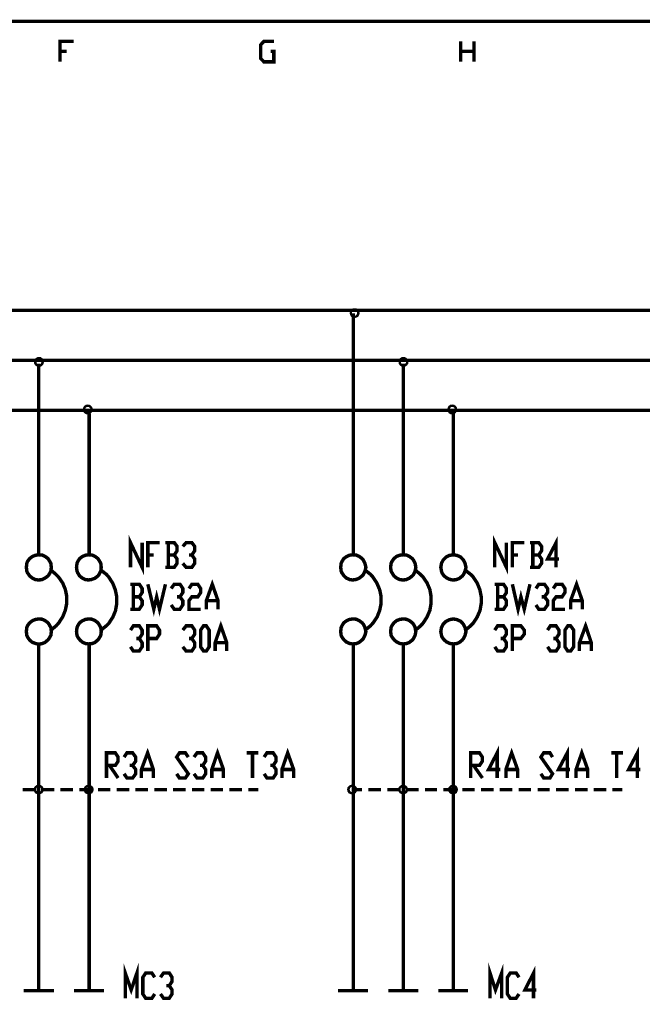
# Model space of a CAD drawing. Units: millimetres. Extents: x -6 to 1714, y -784 to 208.
# Drawn here: x 1431 to 1478, y 133 to 206 of the extents above; entities that cross this region are included whole.
import ezdxf

# ---------------------------------------------------------------- set-up
doc = ezdxf.new("R2010")
doc.units = ezdxf.units.MM
doc.layers.add('H', color=7, linetype='Continuous')
doc.layers.add('P', color=7, linetype='Continuous')

msp = doc.modelspace()

# ---------------------------------------------------------------- hatches: boundary and pattern name
at = {"layer": 'H', "linetype": 'Continuous'}
for points in [[(1455.844, 184.152), (1455.861, 184.293), (1456.02, 184.24), (1455.844, 184.152)], [(1455.844, 184.152), (1456.02, 184.24), (1456.02, 184.152), (1455.844, 184.152)], [(1455.861, 184.028), (1455.844, 184.152), (1456.02, 184.152), (1455.861, 184.028)], [(1455.861, 184.293), (1455.95, 184.416), (1456.073, 184.293), (1455.861, 184.293)], [(1456.02, 184.24), (1455.861, 184.293), (1456.073, 184.293), (1456.02, 184.24)], [(1455.861, 184.028), (1456.02, 184.152), (1456.02, 184.081), (1455.861, 184.028)], [(1455.95, 183.887), (1455.861, 184.028), (1456.02, 184.081), (1455.95, 183.887)], [(1456.126, 184.31), (1455.95, 184.416), (1456.073, 184.504), (1456.126, 184.31)], [(1456.073, 184.293), (1455.95, 184.416), (1456.126, 184.31), (1456.073, 184.293)], [(1455.95, 183.887), (1456.02, 184.081), (1456.073, 184.028), (1455.95, 183.887)], [(1456.197, 184.346), (1456.073, 184.504), (1456.197, 184.522), (1456.197, 184.346)], [(1456.126, 184.31), (1456.073, 184.504), (1456.197, 184.346), (1456.126, 184.31)], [(1456.285, 184.31), (1456.197, 184.522), (1456.338, 184.504), (1456.285, 184.31)], [(1456.285, 184.31), (1456.197, 184.346), (1456.197, 184.522), (1456.285, 184.31)], [(1456.338, 184.293), (1456.285, 184.31), (1456.338, 184.504), (1456.338, 184.293)], [(1456.338, 184.293), (1456.338, 184.504), (1456.479, 184.416), (1456.338, 184.293)], [(1456.373, 184.24), (1456.338, 184.293), (1456.479, 184.416), (1456.373, 184.24)], [(1456.338, 184.028), (1456.373, 184.081), (1456.549, 184.028), (1456.338, 184.028)], [(1456.373, 184.24), (1456.479, 184.416), (1456.549, 184.293), (1456.373, 184.24)], [(1456.391, 184.152), (1456.373, 184.24), (1456.549, 184.293), (1456.391, 184.152)], [(1456.549, 184.028), (1456.373, 184.081), (1456.585, 184.152), (1456.549, 184.028)], [(1456.373, 184.081), (1456.391, 184.152), (1456.585, 184.152), (1456.373, 184.081)], [(1456.391, 184.152), (1456.549, 184.293), (1456.585, 184.152), (1456.391, 184.152)], [(1456.073, 183.816), (1455.95, 183.887), (1456.073, 184.028), (1456.073, 183.816)], [(1456.073, 183.816), (1456.073, 184.028), (1456.126, 183.975), (1456.073, 183.816)], [(1456.197, 183.781), (1456.073, 183.816), (1456.126, 183.975), (1456.197, 183.781)], [(1456.197, 183.781), (1456.126, 183.975), (1456.197, 183.975), (1456.197, 183.781)], [(1456.197, 183.781), (1456.197, 183.975), (1456.338, 183.816), (1456.197, 183.781)], [(1456.338, 183.816), (1456.197, 183.975), (1456.285, 183.975), (1456.338, 183.816)], [(1456.479, 183.887), (1456.285, 183.975), (1456.338, 184.028), (1456.479, 183.887)], [(1456.338, 183.816), (1456.285, 183.975), (1456.479, 183.887), (1456.338, 183.816)], [(1456.479, 183.887), (1456.338, 184.028), (1456.549, 184.028), (1456.479, 183.887)], [(1432.419, 180.536), (1432.437, 180.677), (1432.613, 180.606), (1432.419, 180.536)], [(1432.419, 180.536), (1432.613, 180.606), (1432.613, 180.536), (1432.419, 180.536)], [(1432.437, 180.394), (1432.419, 180.536), (1432.613, 180.536), (1432.437, 180.394)], [(1432.666, 180.659), (1432.437, 180.677), (1432.525, 180.8), (1432.666, 180.659)], [(1432.613, 180.606), (1432.437, 180.677), (1432.666, 180.659), (1432.613, 180.606)], [(1432.437, 180.394), (1432.613, 180.536), (1432.613, 180.465), (1432.437, 180.394)], [(1432.525, 180.271), (1432.437, 180.394), (1432.613, 180.465), (1432.525, 180.271)], [(1432.719, 180.694), (1432.525, 180.8), (1432.666, 180.888), (1432.719, 180.694)], [(1432.666, 180.659), (1432.525, 180.8), (1432.719, 180.694), (1432.666, 180.659)], [(1432.525, 180.271), (1432.613, 180.465), (1432.666, 180.394), (1432.525, 180.271)], [(1432.79, 180.712), (1432.666, 180.888), (1432.79, 180.906), (1432.79, 180.712)], [(1432.719, 180.694), (1432.666, 180.888), (1432.79, 180.712), (1432.719, 180.694)], [(1432.86, 180.694), (1432.79, 180.906), (1432.931, 180.888), (1432.86, 180.694)], [(1432.86, 180.694), (1432.79, 180.712), (1432.79, 180.906), (1432.86, 180.694)], [(1432.931, 180.659), (1432.86, 180.694), (1432.931, 180.888), (1432.931, 180.659)], [(1432.931, 180.659), (1432.931, 180.888), (1433.054, 180.8), (1432.931, 180.659)], [(1432.948, 180.606), (1432.931, 180.659), (1433.054, 180.8), (1432.948, 180.606)], [(1432.931, 180.394), (1432.948, 180.465), (1433.142, 180.394), (1432.931, 180.394)], [(1432.948, 180.606), (1433.054, 180.8), (1433.142, 180.677), (1432.948, 180.606)], [(1432.966, 180.536), (1432.948, 180.606), (1433.142, 180.677), (1432.966, 180.536)], [(1433.142, 180.394), (1432.948, 180.465), (1433.16, 180.536), (1433.142, 180.394)], [(1432.948, 180.465), (1432.966, 180.536), (1433.16, 180.536), (1432.948, 180.465)], [(1432.966, 180.536), (1433.142, 180.677), (1433.16, 180.536), (1432.966, 180.536)], [(1459.46, 180.536), (1459.477, 180.677), (1459.654, 180.606), (1459.46, 180.536)], [(1459.46, 180.536), (1459.654, 180.606), (1459.654, 180.536), (1459.46, 180.536)], [(1459.477, 180.394), (1459.46, 180.536), (1459.654, 180.536), (1459.477, 180.394)], [(1459.689, 180.659), (1459.477, 180.677), (1459.566, 180.8), (1459.689, 180.659)], [(1459.654, 180.606), (1459.477, 180.677), (1459.689, 180.659), (1459.654, 180.606)], [(1459.477, 180.394), (1459.654, 180.536), (1459.654, 180.465), (1459.477, 180.394)], [(1459.566, 180.271), (1459.477, 180.394), (1459.654, 180.465), (1459.566, 180.271)], [(1459.76, 180.694), (1459.566, 180.8), (1459.689, 180.888), (1459.76, 180.694)], [(1459.689, 180.659), (1459.566, 180.8), (1459.76, 180.694), (1459.689, 180.659)], [(1459.566, 180.271), (1459.654, 180.465), (1459.689, 180.394), (1459.566, 180.271)], [(1459.83, 180.712), (1459.689, 180.888), (1459.83, 180.906), (1459.83, 180.712)], [(1459.76, 180.694), (1459.689, 180.888), (1459.83, 180.712), (1459.76, 180.694)], [(1459.901, 180.694), (1459.83, 180.906), (1459.954, 180.888), (1459.901, 180.694)], [(1459.901, 180.694), (1459.83, 180.712), (1459.83, 180.906), (1459.901, 180.694)], [(1459.954, 180.659), (1459.901, 180.694), (1459.954, 180.888), (1459.954, 180.659)], [(1459.954, 180.659), (1459.954, 180.888), (1460.095, 180.8), (1459.954, 180.659)], [(1460.007, 180.606), (1459.954, 180.659), (1460.095, 180.8), (1460.007, 180.606)], [(1459.954, 180.394), (1460.007, 180.465), (1460.183, 180.394), (1459.954, 180.394)], [(1460.007, 180.606), (1460.095, 180.8), (1460.183, 180.677), (1460.007, 180.606)], [(1460.007, 180.536), (1460.183, 180.677), (1460.201, 180.536), (1460.007, 180.536)], [(1460.007, 180.536), (1460.007, 180.606), (1460.183, 180.677), (1460.007, 180.536)], [(1460.183, 180.394), (1460.007, 180.465), (1460.201, 180.536), (1460.183, 180.394)], [(1460.007, 180.465), (1460.007, 180.536), (1460.201, 180.536), (1460.007, 180.465)], [(1432.666, 180.183), (1432.525, 180.271), (1432.666, 180.394), (1432.666, 180.183)], [(1432.666, 180.183), (1432.666, 180.394), (1432.719, 180.359), (1432.666, 180.183)], [(1432.79, 180.165), (1432.666, 180.183), (1432.719, 180.359), (1432.79, 180.165)], [(1432.79, 180.165), (1432.719, 180.359), (1432.79, 180.359), (1432.79, 180.165)], [(1432.79, 180.165), (1432.79, 180.359), (1432.931, 180.183), (1432.79, 180.165)], [(1432.931, 180.183), (1432.79, 180.359), (1432.86, 180.359), (1432.931, 180.183)], [(1433.054, 180.271), (1432.86, 180.359), (1432.931, 180.394), (1433.054, 180.271)], [(1432.931, 180.183), (1432.86, 180.359), (1433.054, 180.271), (1432.931, 180.183)], [(1433.054, 180.271), (1432.931, 180.394), (1433.142, 180.394), (1433.054, 180.271)], [(1459.689, 180.183), (1459.566, 180.271), (1459.689, 180.394), (1459.689, 180.183)], [(1459.689, 180.183), (1459.689, 180.394), (1459.76, 180.359), (1459.689, 180.183)], [(1459.83, 180.165), (1459.689, 180.183), (1459.76, 180.359), (1459.83, 180.165)], [(1459.83, 180.165), (1459.76, 180.359), (1459.83, 180.359), (1459.83, 180.165)], [(1459.83, 180.165), (1459.83, 180.359), (1459.954, 180.183), (1459.83, 180.165)], [(1459.954, 180.183), (1459.83, 180.359), (1459.901, 180.359), (1459.954, 180.183)], [(1460.095, 180.271), (1459.901, 180.359), (1459.954, 180.394), (1460.095, 180.271)], [(1459.954, 180.183), (1459.901, 180.359), (1460.095, 180.271), (1459.954, 180.183)], [(1460.095, 180.271), (1459.954, 180.394), (1460.183, 180.394), (1460.095, 180.271)], [(1436.035, 177.008), (1436.071, 177.149), (1436.229, 177.078), (1436.035, 177.008)], [(1436.035, 177.008), (1436.229, 177.078), (1436.229, 177.008), (1436.035, 177.008)], [(1436.071, 176.867), (1436.035, 177.008), (1436.229, 177.008), (1436.071, 176.867)], [(1436.071, 177.149), (1436.141, 177.272), (1436.282, 177.149), (1436.071, 177.149)], [(1436.229, 177.078), (1436.071, 177.149), (1436.282, 177.149), (1436.229, 177.078)], [(1436.071, 176.867), (1436.229, 177.008), (1436.229, 176.937), (1436.071, 176.867)], [(1436.141, 176.743), (1436.071, 176.867), (1436.229, 176.937), (1436.141, 176.743)], [(1436.335, 177.184), (1436.141, 177.272), (1436.282, 177.361), (1436.335, 177.184)], [(1436.282, 177.149), (1436.141, 177.272), (1436.335, 177.184), (1436.282, 177.149)], [(1436.141, 176.743), (1436.229, 176.937), (1436.282, 176.867), (1436.141, 176.743)], [(1436.282, 176.655), (1436.141, 176.743), (1436.282, 176.867), (1436.282, 176.655)], [(1436.423, 177.184), (1436.282, 177.361), (1436.423, 177.378), (1436.423, 177.184)], [(1436.335, 177.184), (1436.282, 177.361), (1436.423, 177.184), (1436.335, 177.184)], [(1436.282, 176.655), (1436.282, 176.867), (1436.335, 176.849), (1436.282, 176.655)], [(1436.423, 176.637), (1436.282, 176.655), (1436.335, 176.849), (1436.423, 176.637)], [(1436.423, 176.637), (1436.335, 176.849), (1436.423, 176.831), (1436.423, 176.637)], [(1436.494, 177.184), (1436.423, 177.378), (1436.547, 177.361), (1436.494, 177.184)], [(1436.423, 177.184), (1436.423, 177.378), (1436.494, 177.184), (1436.423, 177.184)], [(1436.547, 176.655), (1436.423, 176.831), (1436.494, 176.849), (1436.547, 176.655)], [(1436.423, 176.637), (1436.423, 176.831), (1436.547, 176.655), (1436.423, 176.637)], [(1436.547, 177.149), (1436.494, 177.184), (1436.547, 177.361), (1436.547, 177.149)], [(1436.67, 176.743), (1436.494, 176.849), (1436.547, 176.867), (1436.67, 176.743)], [(1436.547, 176.655), (1436.494, 176.849), (1436.67, 176.743), (1436.547, 176.655)], [(1436.547, 177.149), (1436.547, 177.361), (1436.67, 177.272), (1436.547, 177.149)], [(1436.6, 177.078), (1436.547, 177.149), (1436.67, 177.272), (1436.6, 177.078)], [(1436.547, 176.867), (1436.6, 176.937), (1436.758, 176.867), (1436.547, 176.867)], [(1436.67, 176.743), (1436.547, 176.867), (1436.758, 176.867), (1436.67, 176.743)], [(1436.6, 177.078), (1436.67, 177.272), (1436.758, 177.149), (1436.6, 177.078)], [(1436.6, 177.008), (1436.758, 177.149), (1436.794, 177.008), (1436.6, 177.008)], [(1436.6, 177.008), (1436.6, 177.078), (1436.758, 177.149), (1436.6, 177.008)], [(1436.758, 176.867), (1436.6, 176.937), (1436.794, 177.008), (1436.758, 176.867)], [(1436.6, 176.937), (1436.6, 177.008), (1436.794, 177.008), (1436.6, 176.937)], [(1463.076, 177.008), (1463.111, 177.149), (1463.287, 177.078), (1463.076, 177.008)], [(1463.076, 177.008), (1463.287, 177.078), (1463.27, 177.008), (1463.076, 177.008)], [(1463.111, 176.867), (1463.076, 177.008), (1463.27, 177.008), (1463.111, 176.867)], [(1463.111, 177.149), (1463.182, 177.272), (1463.323, 177.149), (1463.111, 177.149)], [(1463.287, 177.078), (1463.111, 177.149), (1463.323, 177.149), (1463.287, 177.078)], [(1463.111, 176.867), (1463.27, 177.008), (1463.287, 176.937), (1463.111, 176.867)], [(1463.182, 176.743), (1463.111, 176.867), (1463.287, 176.937), (1463.182, 176.743)], [(1463.376, 177.184), (1463.182, 177.272), (1463.305, 177.361), (1463.376, 177.184)], [(1463.323, 177.149), (1463.182, 177.272), (1463.376, 177.184), (1463.323, 177.149)], [(1463.182, 176.743), (1463.287, 176.937), (1463.323, 176.867), (1463.182, 176.743)], [(1463.305, 176.655), (1463.182, 176.743), (1463.323, 176.867), (1463.305, 176.655)], [(1463.464, 177.184), (1463.305, 177.361), (1463.464, 177.378), (1463.464, 177.184)], [(1463.376, 177.184), (1463.305, 177.361), (1463.464, 177.184), (1463.376, 177.184)], [(1463.305, 176.655), (1463.323, 176.867), (1463.376, 176.849), (1463.305, 176.655)], [(1463.464, 176.637), (1463.305, 176.655), (1463.376, 176.849), (1463.464, 176.637)], [(1463.464, 176.637), (1463.376, 176.849), (1463.464, 176.831), (1463.464, 176.637)], [(1463.517, 177.184), (1463.464, 177.378), (1463.587, 177.361), (1463.517, 177.184)], [(1463.464, 177.184), (1463.464, 177.378), (1463.517, 177.184), (1463.464, 177.184)], [(1463.587, 176.655), (1463.464, 176.831), (1463.517, 176.849), (1463.587, 176.655)], [(1463.464, 176.637), (1463.464, 176.831), (1463.587, 176.655), (1463.464, 176.637)], [(1463.587, 177.149), (1463.517, 177.184), (1463.587, 177.361), (1463.587, 177.149)], [(1463.711, 176.743), (1463.517, 176.849), (1463.587, 176.867), (1463.711, 176.743)], [(1463.587, 176.655), (1463.517, 176.849), (1463.711, 176.743), (1463.587, 176.655)], [(1463.587, 177.149), (1463.587, 177.361), (1463.711, 177.272), (1463.587, 177.149)], [(1463.622, 177.078), (1463.587, 177.149), (1463.711, 177.272), (1463.622, 177.078)], [(1463.587, 176.867), (1463.622, 176.937), (1463.799, 176.867), (1463.587, 176.867)], [(1463.711, 176.743), (1463.587, 176.867), (1463.799, 176.867), (1463.711, 176.743)], [(1463.622, 177.078), (1463.711, 177.272), (1463.799, 177.149), (1463.622, 177.078)], [(1463.64, 177.008), (1463.622, 177.078), (1463.799, 177.149), (1463.64, 177.008)], [(1463.799, 176.867), (1463.622, 176.937), (1463.817, 177.008), (1463.799, 176.867)], [(1463.622, 176.937), (1463.64, 177.008), (1463.817, 177.008), (1463.622, 176.937)], [(1463.64, 177.008), (1463.799, 177.149), (1463.817, 177.008), (1463.64, 177.008)], [(1432.631, 148.944), (1432.419, 148.962), (1432.507, 149.068), (1432.631, 148.944)], [(1432.702, 148.997), (1432.507, 149.068), (1432.631, 149.156), (1432.702, 148.997)], [(1432.631, 148.944), (1432.507, 149.068), (1432.702, 148.997), (1432.631, 148.944)], [(1432.772, 149.015), (1432.631, 149.156), (1432.772, 149.174), (1432.772, 149.015)], [(1432.702, 148.997), (1432.631, 149.156), (1432.772, 149.015), (1432.702, 148.997)], [(1432.843, 148.997), (1432.772, 149.174), (1432.913, 149.156), (1432.843, 148.997)], [(1432.843, 148.997), (1432.772, 149.015), (1432.772, 149.174), (1432.843, 148.997)], [(1432.913, 148.944), (1432.843, 148.997), (1432.913, 149.156), (1432.913, 148.944)], [(1432.913, 148.944), (1432.913, 149.156), (1433.037, 149.068), (1432.913, 148.944)], [(1432.948, 148.891), (1432.913, 148.944), (1433.037, 149.068), (1432.948, 148.891)], [(1432.948, 148.891), (1433.037, 149.068), (1433.125, 148.962), (1432.948, 148.891)], [(1436.335, 148.944), (1436.123, 148.962), (1436.212, 149.068), (1436.335, 148.944)], [(1436.406, 148.997), (1436.212, 149.068), (1436.335, 149.156), (1436.406, 148.997)], [(1436.335, 148.944), (1436.212, 149.068), (1436.406, 148.997), (1436.335, 148.944)], [(1436.476, 149.015), (1436.335, 149.156), (1436.476, 149.174), (1436.476, 149.015)], [(1436.406, 148.997), (1436.335, 149.156), (1436.476, 149.015), (1436.406, 148.997)], [(1436.547, 148.997), (1436.476, 149.174), (1436.617, 149.156), (1436.547, 148.997)], [(1436.547, 148.997), (1436.476, 149.015), (1436.476, 149.174), (1436.547, 148.997)], [(1436.617, 148.944), (1436.547, 148.997), (1436.617, 149.156), (1436.617, 148.944)], [(1436.617, 148.944), (1436.617, 149.156), (1436.741, 149.068), (1436.617, 148.944)], [(1436.635, 148.891), (1436.617, 148.944), (1436.741, 149.068), (1436.635, 148.891)], [(1436.635, 148.891), (1436.741, 149.068), (1436.829, 148.962), (1436.635, 148.891)], [(1455.879, 148.944), (1455.667, 148.962), (1455.756, 149.068), (1455.879, 148.944)], [(1455.95, 148.997), (1455.756, 149.068), (1455.879, 149.156), (1455.95, 148.997)], [(1455.879, 148.944), (1455.756, 149.068), (1455.95, 148.997), (1455.879, 148.944)], [(1456.02, 149.015), (1455.879, 149.156), (1456.02, 149.174), (1456.02, 149.015)], [(1455.95, 148.997), (1455.879, 149.156), (1456.02, 149.015), (1455.95, 148.997)], [(1456.091, 148.997), (1456.02, 149.174), (1456.144, 149.156), (1456.091, 148.997)], [(1456.091, 148.997), (1456.02, 149.015), (1456.02, 149.174), (1456.091, 148.997)], [(1456.144, 148.944), (1456.091, 148.997), (1456.144, 149.156), (1456.144, 148.944)], [(1456.144, 148.944), (1456.144, 149.156), (1456.285, 149.068), (1456.144, 148.944)], [(1456.197, 148.891), (1456.144, 148.944), (1456.285, 149.068), (1456.197, 148.891)], [(1456.197, 148.891), (1456.285, 149.068), (1456.373, 148.962), (1456.197, 148.891)], [(1459.671, 148.944), (1459.46, 148.962), (1459.548, 149.068), (1459.671, 148.944)], [(1459.724, 148.997), (1459.548, 149.068), (1459.671, 149.156), (1459.724, 148.997)], [(1459.671, 148.944), (1459.548, 149.068), (1459.724, 148.997), (1459.671, 148.944)], [(1459.795, 149.015), (1459.671, 149.156), (1459.795, 149.174), (1459.795, 149.015)], [(1459.724, 148.997), (1459.671, 149.156), (1459.795, 149.015), (1459.724, 148.997)], [(1459.883, 148.997), (1459.795, 149.174), (1459.936, 149.156), (1459.883, 148.997)], [(1459.883, 148.997), (1459.795, 149.015), (1459.795, 149.174), (1459.883, 148.997)], [(1459.936, 148.944), (1459.883, 148.997), (1459.936, 149.156), (1459.936, 148.944)], [(1459.936, 148.944), (1459.936, 149.156), (1460.077, 149.068), (1459.936, 148.944)], [(1459.954, 148.891), (1459.936, 148.944), (1460.077, 149.068), (1459.954, 148.891)], [(1459.954, 148.891), (1460.077, 149.068), (1460.148, 148.962), (1459.954, 148.891)], [(1463.376, 148.944), (1463.164, 148.962), (1463.252, 149.068), (1463.376, 148.944)], [(1463.428, 148.997), (1463.252, 149.068), (1463.358, 149.156), (1463.428, 148.997)], [(1463.376, 148.944), (1463.252, 149.068), (1463.428, 148.997), (1463.376, 148.944)], [(1463.499, 149.015), (1463.358, 149.156), (1463.499, 149.174), (1463.499, 149.015)], [(1463.428, 148.997), (1463.358, 149.156), (1463.499, 149.015), (1463.428, 148.997)], [(1463.587, 148.997), (1463.499, 149.174), (1463.64, 149.156), (1463.587, 148.997)], [(1463.587, 148.997), (1463.499, 149.015), (1463.499, 149.174), (1463.587, 148.997)], [(1463.622, 148.944), (1463.587, 148.997), (1463.64, 149.156), (1463.622, 148.944)], [(1463.622, 148.944), (1463.64, 149.156), (1463.781, 149.068), (1463.622, 148.944)], [(1463.658, 148.891), (1463.622, 148.944), (1463.781, 149.068), (1463.658, 148.891)], [(1463.658, 148.891), (1463.781, 149.068), (1463.834, 148.962), (1463.658, 148.891)], [(1432.402, 148.821), (1432.419, 148.962), (1432.596, 148.891), (1432.402, 148.821)], [(1432.402, 148.821), (1432.596, 148.891), (1432.596, 148.821), (1432.402, 148.821)], [(1432.419, 148.68), (1432.402, 148.821), (1432.596, 148.821), (1432.419, 148.68)], [(1432.596, 148.891), (1432.419, 148.962), (1432.631, 148.944), (1432.596, 148.891)], [(1432.419, 148.68), (1432.596, 148.821), (1432.596, 148.733), (1432.419, 148.68)], [(1432.507, 148.539), (1432.419, 148.68), (1432.596, 148.733), (1432.507, 148.539)], [(1432.507, 148.539), (1432.596, 148.733), (1432.631, 148.697), (1432.507, 148.539)], [(1432.631, 148.486), (1432.507, 148.539), (1432.631, 148.697), (1432.631, 148.486)], [(1432.631, 148.486), (1432.631, 148.697), (1432.702, 148.644), (1432.631, 148.486)], [(1432.772, 148.433), (1432.631, 148.486), (1432.702, 148.644), (1432.772, 148.433)], [(1432.772, 148.433), (1432.702, 148.644), (1432.772, 148.627), (1432.772, 148.433)], [(1432.913, 148.486), (1432.772, 148.627), (1432.843, 148.644), (1432.913, 148.486)], [(1432.772, 148.433), (1432.772, 148.627), (1432.913, 148.486), (1432.772, 148.433)], [(1433.037, 148.539), (1432.843, 148.644), (1432.913, 148.697), (1433.037, 148.539)], [(1432.913, 148.486), (1432.843, 148.644), (1433.037, 148.539), (1432.913, 148.486)], [(1433.125, 148.68), (1432.913, 148.697), (1432.948, 148.733), (1433.125, 148.68)], [(1433.037, 148.539), (1432.913, 148.697), (1433.125, 148.68), (1433.037, 148.539)], [(1432.948, 148.821), (1433.125, 148.962), (1433.142, 148.821), (1432.948, 148.821)], [(1432.948, 148.821), (1432.948, 148.891), (1433.125, 148.962), (1432.948, 148.821)], [(1433.125, 148.68), (1432.948, 148.733), (1433.142, 148.821), (1433.125, 148.68)], [(1432.948, 148.733), (1432.948, 148.821), (1433.142, 148.821), (1432.948, 148.733)], [(1436.106, 148.821), (1436.123, 148.962), (1436.3, 148.891), (1436.106, 148.821)], [(1436.106, 148.821), (1436.3, 148.891), (1436.3, 148.821), (1436.106, 148.821)], [(1436.123, 148.68), (1436.106, 148.821), (1436.3, 148.821), (1436.123, 148.68)], [(1436.3, 148.891), (1436.123, 148.962), (1436.335, 148.944), (1436.3, 148.891)], [(1436.123, 148.68), (1436.3, 148.821), (1436.3, 148.733), (1436.123, 148.68)], [(1436.212, 148.539), (1436.123, 148.68), (1436.3, 148.733), (1436.212, 148.539)], [(1436.212, 148.539), (1436.3, 148.733), (1436.335, 148.697), (1436.212, 148.539)], [(1436.335, 148.486), (1436.212, 148.539), (1436.335, 148.697), (1436.335, 148.486)], [(1436.335, 148.486), (1436.335, 148.697), (1436.406, 148.644), (1436.335, 148.486)], [(1436.476, 148.433), (1436.335, 148.486), (1436.406, 148.644), (1436.476, 148.433)], [(1436.476, 148.433), (1436.406, 148.644), (1436.476, 148.627), (1436.476, 148.433)], [(1436.617, 148.486), (1436.476, 148.627), (1436.547, 148.644), (1436.617, 148.486)], [(1436.476, 148.433), (1436.476, 148.627), (1436.617, 148.486), (1436.476, 148.433)], [(1436.741, 148.539), (1436.547, 148.644), (1436.617, 148.697), (1436.741, 148.539)], [(1436.617, 148.486), (1436.547, 148.644), (1436.741, 148.539), (1436.617, 148.486)], [(1436.829, 148.68), (1436.617, 148.697), (1436.635, 148.733), (1436.829, 148.68)], [(1436.741, 148.539), (1436.617, 148.697), (1436.829, 148.68), (1436.741, 148.539)], [(1436.653, 148.821), (1436.635, 148.891), (1436.829, 148.962), (1436.653, 148.821)], [(1436.829, 148.68), (1436.635, 148.733), (1436.847, 148.821), (1436.829, 148.68)], [(1436.635, 148.733), (1436.653, 148.821), (1436.847, 148.821), (1436.635, 148.733)], [(1436.653, 148.821), (1436.829, 148.962), (1436.847, 148.821), (1436.653, 148.821)], [(1455.65, 148.821), (1455.667, 148.962), (1455.861, 148.891), (1455.65, 148.821)], [(1455.65, 148.821), (1455.861, 148.891), (1455.844, 148.821), (1455.65, 148.821)], [(1455.667, 148.68), (1455.65, 148.821), (1455.844, 148.821), (1455.667, 148.68)], [(1455.861, 148.891), (1455.667, 148.962), (1455.879, 148.944), (1455.861, 148.891)], [(1455.667, 148.68), (1455.844, 148.821), (1455.861, 148.733), (1455.667, 148.68)], [(1455.756, 148.539), (1455.667, 148.68), (1455.861, 148.733), (1455.756, 148.539)], [(1455.756, 148.539), (1455.861, 148.733), (1455.879, 148.697), (1455.756, 148.539)], [(1455.879, 148.486), (1455.756, 148.539), (1455.879, 148.697), (1455.879, 148.486)], [(1455.879, 148.486), (1455.879, 148.697), (1455.95, 148.644), (1455.879, 148.486)], [(1456.02, 148.433), (1455.879, 148.486), (1455.95, 148.644), (1456.02, 148.433)], [(1456.02, 148.433), (1455.95, 148.644), (1456.02, 148.627), (1456.02, 148.433)], [(1456.144, 148.486), (1456.02, 148.627), (1456.091, 148.644), (1456.144, 148.486)], [(1456.02, 148.433), (1456.02, 148.627), (1456.144, 148.486), (1456.02, 148.433)], [(1456.285, 148.539), (1456.091, 148.644), (1456.144, 148.697), (1456.285, 148.539)], [(1456.144, 148.486), (1456.091, 148.644), (1456.285, 148.539), (1456.144, 148.486)], [(1456.373, 148.68), (1456.144, 148.697), (1456.197, 148.733), (1456.373, 148.68)], [(1456.285, 148.539), (1456.144, 148.697), (1456.373, 148.68), (1456.285, 148.539)], [(1456.197, 148.821), (1456.373, 148.962), (1456.391, 148.821), (1456.197, 148.821)], [(1456.197, 148.821), (1456.197, 148.891), (1456.373, 148.962), (1456.197, 148.821)], [(1456.373, 148.68), (1456.197, 148.733), (1456.391, 148.821), (1456.373, 148.68)], [(1456.197, 148.733), (1456.197, 148.821), (1456.391, 148.821), (1456.197, 148.733)], [(1459.424, 148.821), (1459.46, 148.962), (1459.618, 148.891), (1459.424, 148.821)], [(1459.424, 148.821), (1459.618, 148.891), (1459.618, 148.821), (1459.424, 148.821)], [(1459.46, 148.68), (1459.424, 148.821), (1459.618, 148.821), (1459.46, 148.68)], [(1459.618, 148.891), (1459.46, 148.962), (1459.671, 148.944), (1459.618, 148.891)], [(1459.46, 148.68), (1459.618, 148.821), (1459.618, 148.733), (1459.46, 148.68)], [(1459.548, 148.539), (1459.46, 148.68), (1459.618, 148.733), (1459.548, 148.539)], [(1459.548, 148.539), (1459.618, 148.733), (1459.671, 148.697), (1459.548, 148.539)], [(1459.671, 148.486), (1459.548, 148.539), (1459.671, 148.697), (1459.671, 148.486)], [(1459.671, 148.486), (1459.671, 148.697), (1459.724, 148.644), (1459.671, 148.486)], [(1459.795, 148.433), (1459.671, 148.486), (1459.724, 148.644), (1459.795, 148.433)], [(1459.795, 148.433), (1459.724, 148.644), (1459.795, 148.627), (1459.795, 148.433)], [(1459.936, 148.486), (1459.795, 148.627), (1459.883, 148.644), (1459.936, 148.486)], [(1459.795, 148.433), (1459.795, 148.627), (1459.936, 148.486), (1459.795, 148.433)], [(1460.077, 148.539), (1459.883, 148.644), (1459.936, 148.697), (1460.077, 148.539)], [(1459.936, 148.486), (1459.883, 148.644), (1460.077, 148.539), (1459.936, 148.486)], [(1460.148, 148.68), (1459.936, 148.697), (1459.954, 148.733), (1460.148, 148.68)], [(1460.077, 148.539), (1459.936, 148.697), (1460.148, 148.68), (1460.077, 148.539)], [(1459.989, 148.821), (1459.954, 148.891), (1460.148, 148.962), (1459.989, 148.821)], [(1460.148, 148.68), (1459.954, 148.733), (1460.183, 148.821), (1460.148, 148.68)], [(1459.954, 148.733), (1459.989, 148.821), (1460.183, 148.821), (1459.954, 148.733)], [(1459.989, 148.821), (1460.148, 148.962), (1460.183, 148.821), (1459.989, 148.821)], [(1463.129, 148.821), (1463.164, 148.962), (1463.323, 148.891), (1463.129, 148.821)], [(1463.129, 148.821), (1463.323, 148.891), (1463.305, 148.821), (1463.129, 148.821)], [(1463.164, 148.68), (1463.129, 148.821), (1463.305, 148.821), (1463.164, 148.68)], [(1463.323, 148.891), (1463.164, 148.962), (1463.376, 148.944), (1463.323, 148.891)], [(1463.164, 148.68), (1463.305, 148.821), (1463.323, 148.733), (1463.164, 148.68)], [(1463.252, 148.539), (1463.164, 148.68), (1463.323, 148.733), (1463.252, 148.539)], [(1463.252, 148.539), (1463.323, 148.733), (1463.376, 148.697), (1463.252, 148.539)], [(1463.358, 148.486), (1463.252, 148.539), (1463.376, 148.697), (1463.358, 148.486)], [(1463.358, 148.486), (1463.376, 148.697), (1463.428, 148.644), (1463.358, 148.486)], [(1463.499, 148.433), (1463.358, 148.486), (1463.428, 148.644), (1463.499, 148.433)], [(1463.499, 148.433), (1463.428, 148.644), (1463.499, 148.627), (1463.499, 148.433)], [(1463.64, 148.486), (1463.499, 148.627), (1463.587, 148.644), (1463.64, 148.486)], [(1463.499, 148.433), (1463.499, 148.627), (1463.64, 148.486), (1463.499, 148.433)], [(1463.781, 148.539), (1463.587, 148.644), (1463.622, 148.697), (1463.781, 148.539)], [(1463.64, 148.486), (1463.587, 148.644), (1463.781, 148.539), (1463.64, 148.486)], [(1463.834, 148.68), (1463.622, 148.697), (1463.658, 148.733), (1463.834, 148.68)], [(1463.781, 148.539), (1463.622, 148.697), (1463.834, 148.68), (1463.781, 148.539)], [(1463.693, 148.821), (1463.658, 148.891), (1463.834, 148.962), (1463.693, 148.821)], [(1463.834, 148.68), (1463.658, 148.733), (1463.887, 148.821), (1463.834, 148.68)], [(1463.658, 148.733), (1463.693, 148.821), (1463.887, 148.821), (1463.658, 148.733)], [(1463.693, 148.821), (1463.834, 148.962), (1463.887, 148.821), (1463.693, 148.821)]]:
    msp.add_hatch(color=256, dxfattribs=at).paths.add_polyline_path(points)

# ---------------------------------------------------------------- linework, layer by layer
at = {"layer": 'P', "const_width": 0.254}
for points in [[(1628.07, 205.794), (1345.689, 205.794), (1345.689, 27.448)], [(1434.36, 202.796), (1434.36, 204.313), (1435.365, 204.313)], [(1449.97, 203.572), (1450.217, 203.572), (1450.217, 202.796), (1449.476, 202.796), (1449.229, 203.06), (1449.229, 204.048), (1449.476, 204.313), (1450.217, 204.313)], [(1464.081, 202.796), (1464.081, 204.313)], [(1465.069, 204.313), (1465.069, 202.796)], [(1434.36, 203.572), (1434.853, 203.572)], [(1464.081, 203.572), (1465.069, 203.572)], [(1369.572, 184.363), (1608.755, 184.363)], [(1456.108, 184.134), (1456.108, 166.23)], [(1369.572, 180.659), (1608.755, 180.659)], [(1432.772, 180.412), (1432.772, 166.23)], [(1459.812, 180.412), (1459.812, 166.23)], [(1369.572, 176.937), (1608.755, 176.937)], [(1436.512, 176.708), (1436.512, 166.23)], [(1463.534, 176.708), (1463.534, 166.23)], [(1439.581, 165.296), (1439.581, 167.13), (1440.445, 165.296), (1440.445, 167.13)], [(1440.868, 165.296), (1440.868, 167.13), (1441.733, 167.13)], [(1442.826, 166.213), (1443.038, 166.53), (1443.038, 166.848), (1442.826, 167.13), (1442.174, 167.13)], [(1442.385, 167.13), (1442.385, 165.296)], [(1443.461, 166.848), (1443.708, 167.13), (1444.132, 167.13), (1444.343, 166.848), (1444.343, 166.53), (1444.132, 166.213), (1443.92, 166.213)], [(1466.603, 165.296), (1466.603, 167.13), (1467.468, 165.296), (1467.468, 167.13)], [(1467.909, 165.296), (1467.909, 167.13), (1468.791, 167.13)], [(1469.867, 166.213), (1470.078, 166.53), (1470.078, 166.848), (1469.867, 167.13), (1469.214, 167.13)], [(1469.426, 167.13), (1469.426, 165.296)], [(1471.366, 165.913), (1470.519, 165.913), (1471.154, 167.13), (1471.154, 165.296)], [(1433.707, 165.296), (1433.672, 165.595), (1433.531, 165.842), (1433.46, 165.948), (1433.248, 166.107), (1433.019, 166.213), (1432.772, 166.23), (1432.543, 166.195), (1432.313, 166.107), (1432.102, 165.948), (1431.943, 165.737), (1431.89, 165.595), (1431.855, 165.296), (1431.89, 165.013), (1431.943, 164.89), (1432.102, 164.661), (1432.296, 164.502), (1432.507, 164.396), (1432.737, 164.361), (1432.984, 164.378), (1433.213, 164.484), (1433.442, 164.643), (1433.531, 164.749), (1433.672, 165.013), (1433.707, 165.296), (1433.707, 165.296)], [(1437.411, 165.296), (1437.376, 165.595), (1437.235, 165.842), (1437.164, 165.948), (1436.952, 166.107), (1436.723, 166.213), (1436.476, 166.23), (1436.229, 166.195), (1436, 166.089), (1435.806, 165.948), (1435.665, 165.719), (1435.612, 165.595), (1435.577, 165.296), (1435.612, 165.013), (1435.665, 164.89), (1435.806, 164.661), (1436, 164.502), (1436.212, 164.396), (1436.459, 164.361), (1436.688, 164.396), (1436.935, 164.484), (1437.147, 164.643), (1437.235, 164.749), (1437.376, 165.013), (1437.411, 165.296), (1437.411, 165.296)], [(1440.868, 166.213), (1441.309, 166.213)], [(1442.174, 165.296), (1442.826, 165.296), (1443.038, 165.595), (1443.038, 165.913), (1442.826, 166.213), (1442.385, 166.213)], [(1444.132, 166.213), (1444.343, 165.913), (1444.343, 165.595), (1444.132, 165.296), (1443.708, 165.296), (1443.461, 165.595)], [(1457.043, 165.296), (1456.973, 165.595), (1456.849, 165.842), (1456.761, 165.948), (1456.549, 166.107), (1456.32, 166.213), (1456.073, 166.23), (1455.826, 166.195), (1455.597, 166.089), (1455.403, 165.948), (1455.262, 165.719), (1455.209, 165.595), (1455.173, 165.296), (1455.209, 165.013), (1455.262, 164.89), (1455.42, 164.661), (1455.597, 164.502), (1455.826, 164.396), (1456.055, 164.361), (1456.302, 164.396), (1456.532, 164.484), (1456.743, 164.643), (1456.849, 164.749), (1456.973, 165.013), (1457.043, 165.296), (1457.043, 165.296)], [(1460.747, 165.296), (1460.694, 165.595), (1460.571, 165.842), (1460.483, 165.948), (1460.271, 166.107), (1460.042, 166.213), (1459.795, 166.23), (1459.548, 166.195), (1459.319, 166.107), (1459.125, 165.948), (1458.966, 165.719), (1458.913, 165.595), (1458.878, 165.296), (1458.913, 165.013), (1458.983, 164.89), (1459.125, 164.661), (1459.319, 164.502), (1459.548, 164.396), (1459.777, 164.361), (1460.007, 164.378), (1460.253, 164.484), (1460.465, 164.643), (1460.571, 164.749), (1460.694, 165.013), (1460.747, 165.296), (1460.747, 165.296)], [(1464.469, 165.296), (1464.399, 165.595), (1464.275, 165.842), (1464.081, 166.054), (1463.817, 166.178), (1463.534, 166.23), (1463.234, 166.178), (1462.987, 166.054), (1462.776, 165.842), (1462.652, 165.595), (1462.599, 165.296), (1462.652, 165.013), (1462.688, 164.89), (1462.829, 164.678), (1463.023, 164.519), (1463.234, 164.414), (1463.481, 164.361), (1463.728, 164.378), (1463.958, 164.467), (1464.187, 164.643), (1464.275, 164.749), (1464.399, 165.013), (1464.469, 165.296), (1464.469, 165.296)], [(1467.909, 166.213), (1468.332, 166.213)], [(1469.214, 165.296), (1469.867, 165.296), (1470.078, 165.595), (1470.078, 165.913), (1469.867, 166.213), (1469.426, 166.213)], [(1433.707, 160.657), (1434.06, 160.956), (1434.254, 161.168), (1434.554, 161.627), (1434.748, 162.121), (1434.853, 162.632), (1434.853, 163.144), (1434.748, 163.655), (1434.554, 164.131), (1434.236, 164.59), (1434.042, 164.784), (1433.689, 165.084)], [(1437.411, 160.657), (1437.782, 160.956), (1437.976, 161.15), (1438.275, 161.609), (1438.469, 162.085), (1438.558, 162.597), (1438.558, 163.126), (1438.452, 163.638), (1438.258, 164.131), (1437.958, 164.59), (1437.782, 164.784), (1437.393, 165.084)], [(1457.008, 160.657), (1457.378, 160.956), (1457.572, 161.168), (1457.872, 161.609), (1458.066, 162.103), (1458.172, 162.614), (1458.172, 163.126), (1458.066, 163.638), (1457.855, 164.131), (1457.555, 164.59), (1457.378, 164.784), (1456.99, 165.084)], [(1460.747, 160.657), (1461.1, 160.956), (1461.294, 161.168), (1461.576, 161.609), (1461.788, 162.103), (1461.876, 162.614), (1461.876, 163.144), (1461.788, 163.655), (1461.576, 164.149), (1461.277, 164.59), (1461.082, 164.784), (1460.712, 165.084)], [(1464.452, 160.657), (1464.804, 160.956), (1464.998, 161.15), (1465.298, 161.609), (1465.51, 162.103), (1465.598, 162.614), (1465.598, 163.126), (1465.492, 163.655), (1465.298, 164.131), (1464.998, 164.59), (1464.804, 164.784), (1464.416, 165.084)], [(1445.207, 162.191), (1445.207, 162.826), (1445.648, 164.043), (1446.072, 162.826), (1446.072, 162.191)], [(1472.23, 162.191), (1472.23, 162.826), (1472.671, 164.043), (1473.095, 162.826), (1473.095, 162.191)], [(1440.233, 163.108), (1440.445, 163.426), (1440.445, 163.726), (1440.233, 164.043), (1439.581, 164.043)], [(1439.792, 164.043), (1439.792, 162.191)], [(1440.868, 164.043), (1441.309, 162.191), (1441.521, 163.108), (1441.733, 162.191), (1442.174, 164.043)], [(1442.597, 163.726), (1442.826, 164.043), (1443.25, 164.043), (1443.461, 163.726), (1443.461, 163.426), (1443.25, 163.108), (1443.038, 163.108)], [(1443.92, 163.726), (1444.132, 164.043), (1444.572, 164.043), (1444.784, 163.726), (1444.784, 163.426), (1444.572, 163.108), (1444.132, 163.108), (1443.92, 162.826), (1443.92, 162.191), (1444.784, 162.191)], [(1467.256, 163.108), (1467.468, 163.426), (1467.468, 163.726), (1467.256, 164.043), (1466.603, 164.043)], [(1466.815, 164.043), (1466.815, 162.191)], [(1467.909, 164.043), (1468.332, 162.191), (1468.544, 163.108), (1468.791, 162.191), (1469.214, 164.043)], [(1469.655, 163.726), (1469.867, 164.043), (1470.29, 164.043), (1470.519, 163.726), (1470.519, 163.426), (1470.29, 163.108), (1470.078, 163.108)], [(1470.943, 163.726), (1471.154, 164.043), (1471.595, 164.043), (1471.807, 163.726), (1471.807, 163.426), (1471.595, 163.108), (1471.154, 163.108), (1470.943, 162.826), (1470.943, 162.191), (1471.807, 162.191)], [(1439.581, 162.191), (1440.233, 162.191), (1440.445, 162.509), (1440.445, 162.826), (1440.233, 163.108), (1439.792, 163.108)], [(1443.25, 163.108), (1443.461, 162.826), (1443.461, 162.509), (1443.25, 162.191), (1442.826, 162.191), (1442.597, 162.509)], [(1445.207, 162.826), (1446.072, 162.826)], [(1466.603, 162.191), (1467.256, 162.191), (1467.468, 162.509), (1467.468, 162.826), (1467.256, 163.108), (1466.815, 163.108)], [(1470.29, 163.108), (1470.519, 162.826), (1470.519, 162.509), (1470.29, 162.191), (1469.867, 162.191), (1469.655, 162.509)], [(1472.23, 162.826), (1473.095, 162.826)], [(1433.707, 160.533), (1433.672, 160.833), (1433.531, 161.08), (1433.46, 161.186), (1433.248, 161.344), (1433.019, 161.45), (1432.772, 161.468), (1432.543, 161.433), (1432.313, 161.344), (1432.102, 161.186), (1431.943, 160.974), (1431.89, 160.833), (1431.855, 160.533), (1431.89, 160.251), (1431.943, 160.127), (1432.102, 159.898), (1432.296, 159.739), (1432.525, 159.651), (1432.754, 159.598), (1433.001, 159.633), (1433.231, 159.722), (1433.442, 159.898), (1433.531, 160.004), (1433.672, 160.251), (1433.707, 160.533), (1433.707, 160.533)], [(1437.411, 160.533), (1437.376, 160.833), (1437.235, 161.08), (1437.164, 161.186), (1436.952, 161.344), (1436.723, 161.45), (1436.476, 161.468), (1436.229, 161.433), (1436, 161.327), (1435.806, 161.186), (1435.665, 160.956), (1435.612, 160.833), (1435.577, 160.533), (1435.612, 160.251), (1435.665, 160.127), (1435.824, 159.916), (1436, 159.757), (1436.229, 159.651), (1436.459, 159.616), (1436.706, 159.633), (1436.935, 159.722), (1437.147, 159.898), (1437.235, 160.004), (1437.376, 160.251), (1437.411, 160.533), (1437.411, 160.533)], [(1457.043, 160.533), (1456.973, 160.833), (1456.849, 161.08), (1456.761, 161.186), (1456.549, 161.344), (1456.32, 161.45), (1456.073, 161.468), (1455.826, 161.433), (1455.597, 161.327), (1455.403, 161.186), (1455.262, 160.956), (1455.209, 160.833), (1455.173, 160.533), (1455.209, 160.251), (1455.262, 160.127), (1455.42, 159.916), (1455.597, 159.757), (1455.826, 159.651), (1456.055, 159.616), (1456.302, 159.633), (1456.532, 159.722), (1456.743, 159.898), (1456.849, 160.004), (1456.973, 160.251), (1457.043, 160.533), (1457.043, 160.533)], [(1460.747, 160.533), (1460.694, 160.833), (1460.571, 161.08), (1460.483, 161.186), (1460.271, 161.344), (1460.042, 161.45), (1459.795, 161.468), (1459.548, 161.433), (1459.319, 161.344), (1459.125, 161.186), (1458.966, 160.956), (1458.913, 160.833), (1458.878, 160.533), (1458.913, 160.251), (1458.983, 160.127), (1459.142, 159.916), (1459.336, 159.757), (1459.548, 159.651), (1459.795, 159.616), (1460.024, 159.633), (1460.253, 159.722), (1460.483, 159.898), (1460.571, 160.004), (1460.694, 160.251), (1460.747, 160.533), (1460.747, 160.533)], [(1464.469, 160.533), (1464.399, 160.833), (1464.275, 161.08), (1464.081, 161.292), (1463.817, 161.415), (1463.534, 161.468), (1463.234, 161.415), (1462.987, 161.292), (1462.776, 161.08), (1462.652, 160.833), (1462.599, 160.533), (1462.652, 160.251), (1462.688, 160.127), (1462.846, 159.916), (1463.04, 159.757), (1463.27, 159.651), (1463.517, 159.616), (1463.746, 159.633), (1463.975, 159.722), (1464.187, 159.898), (1464.275, 160.004), (1464.399, 160.251), (1464.469, 160.533), (1464.469, 160.533)], [(1439.581, 160.639), (1439.792, 160.956), (1440.233, 160.956), (1440.445, 160.639), (1440.445, 160.339), (1440.233, 160.022), (1440.022, 160.022)], [(1440.868, 159.087), (1440.868, 160.956), (1441.521, 160.956), (1441.733, 160.639), (1441.733, 160.339), (1441.521, 160.022), (1440.868, 160.022)], [(1443.461, 160.639), (1443.708, 160.956), (1444.132, 160.956), (1444.343, 160.639), (1444.343, 160.339), (1444.132, 160.022), (1443.92, 160.022)], [(1444.996, 159.087), (1444.784, 159.404), (1444.784, 160.639), (1444.996, 160.956), (1445.207, 160.956), (1445.419, 160.639), (1445.419, 159.404), (1445.207, 159.087), (1444.996, 159.087), (1444.996, 159.087)], [(1445.86, 159.087), (1445.86, 159.704), (1446.283, 160.956), (1446.724, 159.704), (1446.724, 159.087)], [(1466.603, 160.639), (1466.815, 160.956), (1467.256, 160.956), (1467.468, 160.639), (1467.468, 160.339), (1467.256, 160.022), (1467.044, 160.022)], [(1467.909, 159.087), (1467.909, 160.956), (1468.544, 160.956), (1468.791, 160.639), (1468.791, 160.339), (1468.544, 160.022), (1467.909, 160.022)], [(1470.519, 160.639), (1470.731, 160.956), (1471.154, 160.956), (1471.366, 160.639), (1471.366, 160.339), (1471.154, 160.022), (1470.943, 160.022)], [(1472.019, 159.087), (1471.807, 159.404), (1471.807, 160.639), (1472.019, 160.956), (1472.23, 160.956), (1472.46, 160.639), (1472.46, 159.404), (1472.23, 159.087), (1472.019, 159.087), (1472.019, 159.087)], [(1472.883, 159.087), (1472.883, 159.704), (1473.342, 160.956), (1473.765, 159.704), (1473.765, 159.087)], [(1440.233, 160.022), (1440.445, 159.704), (1440.445, 159.404), (1440.233, 159.087), (1439.792, 159.087), (1439.581, 159.404)], [(1444.132, 160.022), (1444.343, 159.704), (1444.343, 159.404), (1444.132, 159.087), (1443.708, 159.087), (1443.461, 159.404)], [(1467.256, 160.022), (1467.468, 159.704), (1467.468, 159.404), (1467.256, 159.087), (1466.815, 159.087), (1466.603, 159.404)], [(1471.154, 160.022), (1471.366, 159.704), (1471.366, 159.404), (1471.154, 159.087), (1470.731, 159.087), (1470.519, 159.404)], [(1432.772, 159.598), (1432.772, 133.898)], [(1436.512, 159.598), (1436.512, 133.898)], [(1445.86, 159.704), (1446.724, 159.704)], [(1456.108, 159.598), (1456.108, 133.898)], [(1459.812, 159.598), (1459.812, 133.898)], [(1463.534, 159.598), (1463.534, 133.898)], [(1472.883, 159.704), (1473.765, 159.704)], [(1445.613, 149.668), (1445.613, 150.303), (1446.037, 151.537), (1446.477, 150.303), (1446.477, 149.668)], [(1450.817, 149.668), (1450.817, 150.303), (1451.24, 151.537), (1451.681, 150.303), (1451.681, 149.668)], [(1467.009, 150.303), (1466.145, 150.303), (1466.78, 151.537), (1466.78, 149.668)], [(1467.432, 149.668), (1467.432, 150.303), (1467.856, 151.537), (1468.297, 150.303), (1468.297, 149.668)], [(1472.195, 150.303), (1471.331, 150.303), (1471.983, 151.537), (1471.983, 149.668)], [(1472.636, 149.668), (1472.636, 150.303), (1473.059, 151.537), (1473.5, 150.303), (1473.5, 149.668)], [(1477.398, 150.303), (1476.534, 150.303), (1477.187, 151.537), (1477.187, 149.668)], [(1437.799, 149.668), (1437.799, 151.537), (1438.452, 151.537), (1438.663, 151.22), (1438.663, 150.92), (1438.452, 150.602), (1437.799, 150.602)], [(1439.104, 151.22), (1439.316, 151.537), (1439.739, 151.537), (1439.969, 151.22), (1439.969, 150.92), (1439.739, 150.602), (1439.528, 150.602)], [(1440.392, 149.668), (1440.392, 150.303), (1440.851, 151.537), (1441.274, 150.303), (1441.274, 149.668)], [(1443.003, 149.985), (1443.214, 149.668), (1443.655, 149.668), (1443.867, 149.985), (1443.003, 151.22), (1443.214, 151.537), (1443.655, 151.537), (1443.867, 151.22)], [(1444.29, 151.22), (1444.52, 151.537), (1444.943, 151.537), (1445.155, 151.22), (1445.155, 150.92), (1444.943, 150.602), (1444.731, 150.602)], [(1448.206, 151.537), (1449.07, 151.537)], [(1448.629, 151.537), (1448.629, 149.668)], [(1449.494, 151.22), (1449.705, 151.537), (1450.164, 151.537), (1450.376, 151.22), (1450.376, 150.92), (1450.164, 150.602), (1449.952, 150.602)], [(1464.822, 149.668), (1464.822, 151.537), (1465.475, 151.537), (1465.686, 151.22), (1465.686, 150.92), (1465.475, 150.602), (1464.822, 150.602)], [(1470.025, 149.985), (1470.237, 149.668), (1470.696, 149.668), (1470.89, 149.985), (1470.025, 151.22), (1470.237, 151.537), (1470.696, 151.537), (1470.89, 151.22)], [(1475.247, 151.537), (1476.111, 151.537)], [(1475.652, 151.537), (1475.652, 149.668)], [(1438.028, 150.602), (1438.663, 149.668)], [(1439.739, 150.602), (1439.969, 150.303), (1439.969, 149.985), (1439.739, 149.668), (1439.316, 149.668), (1439.104, 149.985)], [(1444.943, 150.602), (1445.155, 150.303), (1445.155, 149.985), (1444.943, 149.668), (1444.52, 149.668), (1444.29, 149.985)], [(1450.164, 150.602), (1450.376, 150.303), (1450.376, 149.985), (1450.164, 149.668), (1449.705, 149.668), (1449.494, 149.985)], [(1465.034, 150.602), (1465.686, 149.668)], [(1440.392, 150.303), (1441.274, 150.303)], [(1445.613, 150.303), (1446.477, 150.303)], [(1450.817, 150.303), (1451.681, 150.303)], [(1467.432, 150.303), (1468.297, 150.303)], [(1472.636, 150.303), (1473.5, 150.303)], [(1431.59, 148.803), (1432.525, 148.803)], [(1432.984, 148.803), (1433.919, 148.803)], [(1434.377, 148.803), (1435.312, 148.803)], [(1435.788, 148.803), (1436.688, 148.803)], [(1437.164, 148.803), (1438.081, 148.803)], [(1438.558, 148.803), (1439.492, 148.803)], [(1439.951, 148.803), (1440.886, 148.803)], [(1441.345, 148.803), (1442.279, 148.803)], [(1442.738, 148.803), (1443.673, 148.803)], [(1444.149, 148.803), (1445.049, 148.803)], [(1445.525, 148.803), (1446.442, 148.803)], [(1446.918, 148.803), (1447.853, 148.803)], [(1448.312, 148.803), (1449.053, 148.803)], [(1456.02, 148.803), (1456.761, 148.803)], [(1457.22, 148.803), (1458.154, 148.803)], [(1458.631, 148.803), (1459.548, 148.803)], [(1460.024, 148.803), (1460.959, 148.803)], [(1461.418, 148.803), (1462.317, 148.803)], [(1462.793, 148.803), (1463.728, 148.803)], [(1464.187, 148.803), (1465.122, 148.803)], [(1465.58, 148.803), (1466.515, 148.803)], [(1466.974, 148.803), (1467.909, 148.803)], [(1468.385, 148.803), (1469.302, 148.803)], [(1469.778, 148.803), (1470.678, 148.803)], [(1471.154, 148.803), (1472.089, 148.803)], [(1472.548, 148.803), (1473.483, 148.803)], [(1473.941, 148.803), (1474.876, 148.803)], [(1475.335, 148.803), (1476.076, 148.803)], [(1432.772, 143.935), (1432.772, 133.898)], [(1436.512, 143.935), (1436.512, 133.898)], [(1456.108, 143.935), (1456.108, 133.898)], [(1459.812, 143.935), (1459.812, 133.898)], [(1463.534, 143.935), (1463.534, 133.898)], [(1439.193, 133.334), (1439.193, 135.204), (1439.634, 133.951), (1440.057, 135.204), (1440.057, 133.334)], [(1466.251, 133.334), (1466.251, 135.204), (1466.656, 133.951), (1467.115, 135.204), (1467.115, 133.334)], [(1441.38, 133.651), (1441.168, 133.334), (1440.71, 133.334), (1440.498, 133.651), (1440.498, 134.886), (1440.71, 135.204), (1441.168, 135.204), (1441.38, 134.886)], [(1441.803, 134.886), (1442.032, 135.204), (1442.456, 135.204), (1442.667, 134.886), (1442.667, 134.586), (1442.456, 134.269), (1442.244, 134.269)], [(1468.403, 133.651), (1468.191, 133.334), (1467.75, 133.334), (1467.538, 133.651), (1467.538, 134.886), (1467.75, 135.204), (1468.191, 135.204), (1468.403, 134.886)], [(1469.69, 133.951), (1468.844, 133.951), (1469.479, 135.204), (1469.479, 133.334)], [(1442.456, 134.269), (1442.667, 133.951), (1442.667, 133.651), (1442.456, 133.334), (1442.032, 133.334), (1441.803, 133.651)], [(1431.661, 133.898), (1433.901, 133.898)], [(1435.383, 133.898), (1437.605, 133.898)], [(1454.979, 133.898), (1457.202, 133.898)], [(1458.701, 133.898), (1460.924, 133.898)], [(1462.405, 133.898), (1464.628, 133.898)]]:
    msp.add_lwpolyline(points, dxfattribs=at)

doc.saveas('drawing.dxf')
